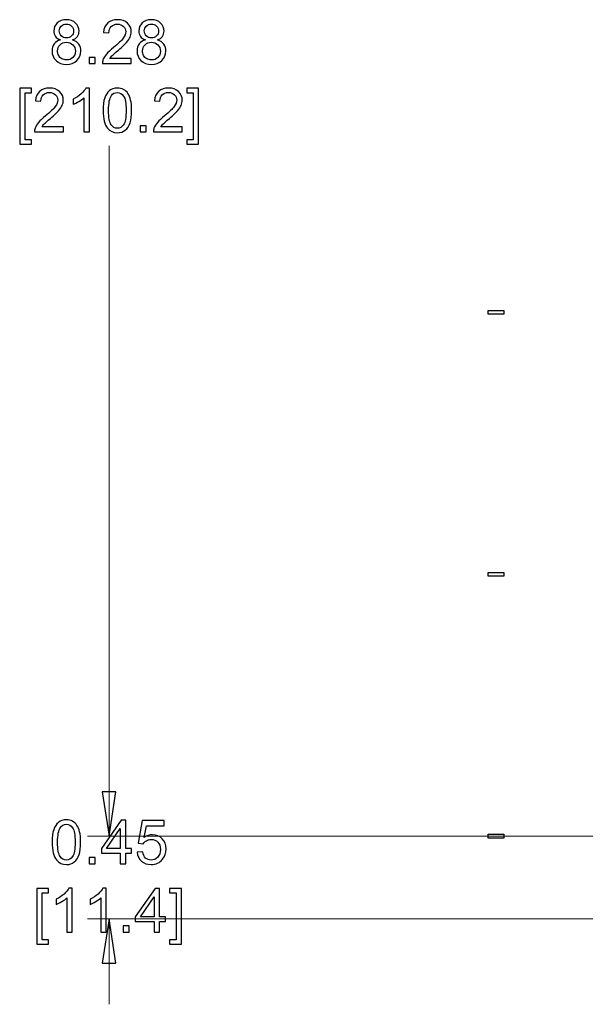
# Model space of a CAD drawing. Units: inches. Extents: x -3.8 to 6.5, y -5.2 to 5.2.
# Drawn here: x -3.8 to -2.8, y 1.3 to 3.1 of the extents above; entities that cross this region are included whole.
import ezdxf

# ---------------------------------------------------------------- set-up
doc = ezdxf.new("R2010")
doc.units = ezdxf.units.IN
doc.header["$MEASUREMENT"] = 0
doc.header["$XCLIPFRAME"] = 0
doc.layers.add('Layer 1', color=7, linetype='Continuous')
picture_1 = doc.add_image_def('image3.jpg', size_in_pixel=(146, 34))
picture_2 = doc.add_image_def('image4.jpg', size_in_pixel=(146, 34))
picture_3 = doc.add_image_def('image5.jpg', size_in_pixel=(146, 34))

msp = doc.modelspace()

# ---------------------------------------------------------------- linework, layer by layer
at = {"layer": 'Layer 1', "color": 250}
for points, knots in [([(-3.7304, 3.0569), (-3.7345, 3.0584), (-3.7375, 3.0605), (-3.7394, 3.0633), (-3.7394, 3.0633), (-3.7414, 3.066), (-3.7423, 3.0693), (-3.7423, 3.0731), (-3.7423, 3.0731), (-3.7423, 3.0789), (-3.7403, 3.0838), (-3.7361, 3.0877), (-3.7361, 3.0877), (-3.7319, 3.0917), (-3.7264, 3.0937), (-3.7195, 3.0937), (-3.7195, 3.0937), (-3.7126, 3.0937), (-3.707, 3.0917), (-3.7027, 3.0876), (-3.7027, 3.0876), (-3.6985, 3.0836), (-3.6964, 3.0786), (-3.6964, 3.0729), (-3.6964, 3.0729), (-3.6964, 3.0692), (-3.6974, 3.066), (-3.6993, 3.0632), (-3.6993, 3.0632), (-3.7013, 3.0605), (-3.7042, 3.0584), (-3.7081, 3.0569), (-3.7081, 3.0569), (-3.7032, 3.0553), (-3.6995, 3.0528), (-3.697, 3.0492), (-3.697, 3.0492), (-3.6944, 3.0457), (-3.6932, 3.0414), (-3.6932, 3.0365), (-3.6932, 3.0365), (-3.6932, 3.0297), (-3.6956, 3.024), (-3.7004, 3.0194), (-3.7004, 3.0194), (-3.7052, 3.0148), (-3.7115, 3.0124), (-3.7194, 3.0124), (-3.7194, 3.0124), (-3.7272, 3.0124), (-3.7335, 3.0148), (-3.7383, 3.0194), (-3.7383, 3.0194), (-3.7432, 3.0241), (-3.7455, 3.0299), (-3.7455, 3.0368), (-3.7455, 3.0368), (-3.7455, 3.042), (-3.7442, 3.0463), (-3.7416, 3.0498), (-3.7416, 3.0498), (-3.739, 3.0533), (-3.7353, 3.0557), (-3.7304, 3.0569)], [0, 0, 0, 0, 0.058824, 0.058824, 0.058824, 0.058824, 0.117647, 0.117647, 0.117647, 0.117647, 0.176471, 0.176471, 0.176471, 0.176471, 0.235294, 0.235294, 0.235294, 0.235294, 0.294118, 0.294118, 0.294118, 0.294118, 0.352941, 0.352941, 0.352941, 0.352941, 0.411765, 0.411765, 0.411765, 0.411765, 0.470588, 0.470588, 0.470588, 0.470588, 0.529412, 0.529412, 0.529412, 0.529412, 0.588235, 0.588235, 0.588235, 0.588235, 0.647059, 0.647059, 0.647059, 0.647059, 0.705882, 0.705882, 0.705882, 0.705882, 0.764706, 0.764706, 0.764706, 0.764706, 0.823529, 0.823529, 0.823529, 0.823529, 0.882353, 0.882353, 0.882353, 0.882353, 1, 1, 1, 1]), ([(-3.7324, 3.0735), (-3.7324, 3.0697), (-3.7312, 3.0666), (-3.7287, 3.0643), (-3.7287, 3.0643), (-3.7263, 3.0619), (-3.7232, 3.0607), (-3.7193, 3.0607), (-3.7193, 3.0607), (-3.7156, 3.0607), (-3.7125, 3.0619), (-3.71, 3.0642), (-3.71, 3.0642), (-3.7077, 3.0666), (-3.7065, 3.0695), (-3.7065, 3.0729), (-3.7065, 3.0729), (-3.7065, 3.0765), (-3.7077, 3.0795), (-3.7102, 3.082), (-3.7102, 3.082), (-3.7127, 3.0844), (-3.7157, 3.0856), (-3.7194, 3.0856), (-3.7194, 3.0856), (-3.7231, 3.0856), (-3.7262, 3.0844), (-3.7287, 3.082), (-3.7287, 3.082), (-3.7311, 3.0797), (-3.7324, 3.0768), (-3.7324, 3.0735)], [0, 0, 0, 0, 0.111111, 0.111111, 0.111111, 0.111111, 0.222222, 0.222222, 0.222222, 0.222222, 0.333333, 0.333333, 0.333333, 0.333333, 0.444444, 0.444444, 0.444444, 0.444444, 0.555556, 0.555556, 0.555556, 0.555556, 0.666667, 0.666667, 0.666667, 0.666667, 0.777778, 0.777778, 0.777778, 0.777778, 1, 1, 1, 1]), ([(-3.6016, 3.0232), (-3.6016, 3.0232), (-3.6016, 3.0138), (-3.6016, 3.0138), (-3.6016, 3.0138), (-3.6016, 3.0138), (-3.6541, 3.0138), (-3.6541, 3.0138), (-3.6541, 3.0138), (-3.6542, 3.0162), (-3.6538, 3.0184), (-3.653, 3.0206), (-3.653, 3.0206), (-3.6516, 3.0242), (-3.6495, 3.0277), (-3.6465, 3.0312), (-3.6465, 3.0312), (-3.6436, 3.0346), (-3.6393, 3.0386), (-3.6338, 3.0432), (-3.6338, 3.0432), (-3.6251, 3.0503), (-3.6193, 3.0559), (-3.6163, 3.0601), (-3.6163, 3.0601), (-3.6132, 3.0642), (-3.6117, 3.0681), (-3.6117, 3.0718), (-3.6117, 3.0718), (-3.6117, 3.0757), (-3.6131, 3.0789), (-3.6159, 3.0816), (-3.6159, 3.0816), (-3.6186, 3.0843), (-3.6222, 3.0856), (-3.6267, 3.0856), (-3.6267, 3.0856), (-3.6314, 3.0856), (-3.6351, 3.0842), (-3.6379, 3.0814), (-3.6379, 3.0814), (-3.6407, 3.0785), (-3.6422, 3.0746), (-3.6422, 3.0696), (-3.6422, 3.0696), (-3.6422, 3.0696), (-3.6523, 3.0706), (-3.6523, 3.0706), (-3.6523, 3.0706), (-3.6516, 3.0781), (-3.649, 3.0838), (-3.6445, 3.0878), (-3.6445, 3.0878), (-3.64, 3.0917), (-3.634, 3.0937), (-3.6265, 3.0937), (-3.6265, 3.0937), (-3.6188, 3.0937), (-3.6128, 3.0916), (-3.6083, 3.0873), (-3.6083, 3.0873), (-3.6039, 3.0831), (-3.6017, 3.0779), (-3.6017, 3.0716), (-3.6017, 3.0716), (-3.6017, 3.0684), (-3.6023, 3.0653), (-3.6036, 3.0622), (-3.6036, 3.0622), (-3.6049, 3.0591), (-3.6071, 3.0559), (-3.6101, 3.0525), (-3.6101, 3.0525), (-3.6131, 3.0491), (-3.6181, 3.0444), (-3.6251, 3.0385), (-3.6251, 3.0385), (-3.631, 3.0335), (-3.6347, 3.0302), (-3.6364, 3.0285), (-3.6364, 3.0285), (-3.6381, 3.0267), (-3.6395, 3.0249), (-3.6406, 3.0232), (-3.6406, 3.0232), (-3.6406, 3.0232), (-3.6016, 3.0232), (-3.6016, 3.0232)], [0, 0, 0, 0, 0.043478, 0.043478, 0.043478, 0.043478, 0.086957, 0.086957, 0.086957, 0.086957, 0.130435, 0.130435, 0.130435, 0.130435, 0.173913, 0.173913, 0.173913, 0.173913, 0.217391, 0.217391, 0.217391, 0.217391, 0.26087, 0.26087, 0.26087, 0.26087, 0.304348, 0.304348, 0.304348, 0.304348, 0.347826, 0.347826, 0.347826, 0.347826, 0.391304, 0.391304, 0.391304, 0.391304, 0.434783, 0.434783, 0.434783, 0.434783, 0.478261, 0.478261, 0.478261, 0.478261, 0.521739, 0.521739, 0.521739, 0.521739, 0.565217, 0.565217, 0.565217, 0.565217, 0.608696, 0.608696, 0.608696, 0.608696, 0.652174, 0.652174, 0.652174, 0.652174, 0.695652, 0.695652, 0.695652, 0.695652, 0.73913, 0.73913, 0.73913, 0.73913, 0.782609, 0.782609, 0.782609, 0.782609, 0.826087, 0.826087, 0.826087, 0.826087, 0.869565, 0.869565, 0.869565, 0.869565, 0.913043, 0.913043, 0.913043, 0.913043, 1, 1, 1, 1]), ([(-3.5761, 3.0569), (-3.5801, 3.0584), (-3.5831, 3.0605), (-3.5851, 3.0633), (-3.5851, 3.0633), (-3.587, 3.066), (-3.588, 3.0693), (-3.588, 3.0731), (-3.588, 3.0731), (-3.588, 3.0789), (-3.5859, 3.0838), (-3.5818, 3.0877), (-3.5818, 3.0877), (-3.5776, 3.0917), (-3.5721, 3.0937), (-3.5652, 3.0937), (-3.5652, 3.0937), (-3.5582, 3.0937), (-3.5527, 3.0917), (-3.5484, 3.0876), (-3.5484, 3.0876), (-3.5442, 3.0836), (-3.5421, 3.0786), (-3.5421, 3.0729), (-3.5421, 3.0729), (-3.5421, 3.0692), (-3.5431, 3.066), (-3.545, 3.0632), (-3.545, 3.0632), (-3.5469, 3.0605), (-3.5499, 3.0584), (-3.5538, 3.0569), (-3.5538, 3.0569), (-3.5489, 3.0553), (-3.5452, 3.0528), (-3.5427, 3.0492), (-3.5427, 3.0492), (-3.5401, 3.0457), (-3.5388, 3.0414), (-3.5388, 3.0365), (-3.5388, 3.0365), (-3.5388, 3.0297), (-3.5412, 3.024), (-3.5461, 3.0194), (-3.5461, 3.0194), (-3.5509, 3.0148), (-3.5572, 3.0124), (-3.565, 3.0124), (-3.565, 3.0124), (-3.5729, 3.0124), (-3.5792, 3.0148), (-3.584, 3.0194), (-3.584, 3.0194), (-3.5888, 3.0241), (-3.5912, 3.0299), (-3.5912, 3.0368), (-3.5912, 3.0368), (-3.5912, 3.042), (-3.5899, 3.0463), (-3.5873, 3.0498), (-3.5873, 3.0498), (-3.5847, 3.0533), (-3.5809, 3.0557), (-3.5761, 3.0569)], [0, 0, 0, 0, 0.058824, 0.058824, 0.058824, 0.058824, 0.117647, 0.117647, 0.117647, 0.117647, 0.176471, 0.176471, 0.176471, 0.176471, 0.235294, 0.235294, 0.235294, 0.235294, 0.294118, 0.294118, 0.294118, 0.294118, 0.352941, 0.352941, 0.352941, 0.352941, 0.411765, 0.411765, 0.411765, 0.411765, 0.470588, 0.470588, 0.470588, 0.470588, 0.529412, 0.529412, 0.529412, 0.529412, 0.588235, 0.588235, 0.588235, 0.588235, 0.647059, 0.647059, 0.647059, 0.647059, 0.705882, 0.705882, 0.705882, 0.705882, 0.764706, 0.764706, 0.764706, 0.764706, 0.823529, 0.823529, 0.823529, 0.823529, 0.882353, 0.882353, 0.882353, 0.882353, 1, 1, 1, 1]), ([(-3.578, 3.0735), (-3.578, 3.0697), (-3.5768, 3.0666), (-3.5744, 3.0643), (-3.5744, 3.0643), (-3.572, 3.0619), (-3.5688, 3.0607), (-3.565, 3.0607), (-3.565, 3.0607), (-3.5612, 3.0607), (-3.5581, 3.0619), (-3.5557, 3.0642), (-3.5557, 3.0642), (-3.5533, 3.0666), (-3.5521, 3.0695), (-3.5521, 3.0729), (-3.5521, 3.0729), (-3.5521, 3.0765), (-3.5534, 3.0795), (-3.5558, 3.082), (-3.5558, 3.082), (-3.5583, 3.0844), (-3.5614, 3.0856), (-3.5651, 3.0856), (-3.5651, 3.0856), (-3.5688, 3.0856), (-3.5719, 3.0844), (-3.5743, 3.082), (-3.5743, 3.082), (-3.5768, 3.0797), (-3.578, 3.0768), (-3.578, 3.0735)], [0, 0, 0, 0, 0.111111, 0.111111, 0.111111, 0.111111, 0.222222, 0.222222, 0.222222, 0.222222, 0.333333, 0.333333, 0.333333, 0.333333, 0.444444, 0.444444, 0.444444, 0.444444, 0.555556, 0.555556, 0.555556, 0.555556, 0.666667, 0.666667, 0.666667, 0.666667, 0.777778, 0.777778, 0.777778, 0.777778, 1, 1, 1, 1]), ([(-3.7355, 3.0368), (-3.7355, 3.034), (-3.7348, 3.0313), (-3.7335, 3.0287), (-3.7335, 3.0287), (-3.7322, 3.026), (-3.7303, 3.024), (-3.7277, 3.0226), (-3.7277, 3.0226), (-3.7251, 3.0212), (-3.7223, 3.0205), (-3.7193, 3.0205), (-3.7193, 3.0205), (-3.7146, 3.0205), (-3.7107, 3.022), (-3.7077, 3.025), (-3.7077, 3.025), (-3.7047, 3.028), (-3.7032, 3.0318), (-3.7032, 3.0364), (-3.7032, 3.0364), (-3.7032, 3.0411), (-3.7047, 3.045), (-3.7078, 3.0481), (-3.7078, 3.0481), (-3.711, 3.0511), (-3.7149, 3.0527), (-3.7196, 3.0527), (-3.7196, 3.0527), (-3.7242, 3.0527), (-3.728, 3.0512), (-3.731, 3.0482), (-3.731, 3.0482), (-3.734, 3.0451), (-3.7355, 3.0413), (-3.7355, 3.0368)], [0, 0, 0, 0, 0.1, 0.1, 0.1, 0.1, 0.2, 0.2, 0.2, 0.2, 0.3, 0.3, 0.3, 0.3, 0.4, 0.4, 0.4, 0.4, 0.5, 0.5, 0.5, 0.5, 0.6, 0.6, 0.6, 0.6, 0.7, 0.7, 0.7, 0.7, 0.8, 0.8, 0.8, 0.8, 1, 1, 1, 1]), ([(-3.5812, 3.0368), (-3.5812, 3.034), (-3.5805, 3.0313), (-3.5792, 3.0287), (-3.5792, 3.0287), (-3.5779, 3.026), (-3.5759, 3.024), (-3.5733, 3.0226), (-3.5733, 3.0226), (-3.5707, 3.0212), (-3.5679, 3.0205), (-3.5649, 3.0205), (-3.5649, 3.0205), (-3.5602, 3.0205), (-3.5564, 3.022), (-3.5534, 3.025), (-3.5534, 3.025), (-3.5503, 3.028), (-3.5488, 3.0318), (-3.5488, 3.0364), (-3.5488, 3.0364), (-3.5488, 3.0411), (-3.5504, 3.045), (-3.5535, 3.0481), (-3.5535, 3.0481), (-3.5566, 3.0511), (-3.5606, 3.0527), (-3.5652, 3.0527), (-3.5652, 3.0527), (-3.5698, 3.0527), (-3.5736, 3.0512), (-3.5766, 3.0482), (-3.5766, 3.0482), (-3.5797, 3.0451), (-3.5812, 3.0413), (-3.5812, 3.0368)], [0, 0, 0, 0, 0.1, 0.1, 0.1, 0.1, 0.2, 0.2, 0.2, 0.2, 0.3, 0.3, 0.3, 0.3, 0.4, 0.4, 0.4, 0.4, 0.5, 0.5, 0.5, 0.5, 0.6, 0.6, 0.6, 0.6, 0.7, 0.7, 0.7, 0.7, 0.8, 0.8, 0.8, 0.8, 1, 1, 1, 1]), ([(-3.6782, 3.0138), (-3.6782, 3.0138), (-3.6782, 3.0249), (-3.6782, 3.0249), (-3.6782, 3.0249), (-3.6782, 3.0249), (-3.6671, 3.0249), (-3.6671, 3.0249), (-3.6671, 3.0249), (-3.6671, 3.0249), (-3.6671, 3.0138), (-3.6671, 3.0138), (-3.6671, 3.0138), (-3.6671, 3.0138), (-3.6782, 3.0138), (-3.6782, 3.0138)], [0, 0, 0, 0, 0.2, 0.2, 0.2, 0.2, 0.4, 0.4, 0.4, 0.4, 0.6, 0.6, 0.6, 0.6, 1, 1, 1, 1]), ([(-3.8043, 2.8675), (-3.8043, 2.8675), (-3.8043, 2.9691), (-3.8043, 2.9691), (-3.8043, 2.9691), (-3.8043, 2.9691), (-3.7827, 2.9691), (-3.7827, 2.9691), (-3.7827, 2.9691), (-3.7827, 2.9691), (-3.7827, 2.961), (-3.7827, 2.961), (-3.7827, 2.961), (-3.7827, 2.961), (-3.7945, 2.961), (-3.7945, 2.961), (-3.7945, 2.961), (-3.7945, 2.961), (-3.7945, 2.8756), (-3.7945, 2.8756), (-3.7945, 2.8756), (-3.7945, 2.8756), (-3.7827, 2.8756), (-3.7827, 2.8756), (-3.7827, 2.8756), (-3.7827, 2.8756), (-3.7827, 2.8675), (-3.7827, 2.8675), (-3.7827, 2.8675), (-3.7827, 2.8675), (-3.8043, 2.8675), (-3.8043, 2.8675)], [0, 0, 0, 0, 0.111111, 0.111111, 0.111111, 0.111111, 0.222222, 0.222222, 0.222222, 0.222222, 0.333333, 0.333333, 0.333333, 0.333333, 0.444444, 0.444444, 0.444444, 0.444444, 0.555556, 0.555556, 0.555556, 0.555556, 0.666667, 0.666667, 0.666667, 0.666667, 0.777778, 0.777778, 0.777778, 0.777778, 1, 1, 1, 1]), ([(-3.725, 2.899), (-3.725, 2.899), (-3.725, 2.8896), (-3.725, 2.8896), (-3.725, 2.8896), (-3.725, 2.8896), (-3.7776, 2.8896), (-3.7776, 2.8896), (-3.7776, 2.8896), (-3.7777, 2.8919), (-3.7773, 2.8942), (-3.7764, 2.8963), (-3.7764, 2.8963), (-3.7751, 2.8999), (-3.7729, 2.9035), (-3.77, 2.907), (-3.77, 2.907), (-3.7671, 2.9104), (-3.7628, 2.9144), (-3.7572, 2.919), (-3.7572, 2.919), (-3.7486, 2.9261), (-3.7428, 2.9317), (-3.7397, 2.9358), (-3.7397, 2.9358), (-3.7367, 2.94), (-3.7352, 2.9439), (-3.7352, 2.9476), (-3.7352, 2.9476), (-3.7352, 2.9514), (-3.7366, 2.9547), (-3.7393, 2.9574), (-3.7393, 2.9574), (-3.7421, 2.96), (-3.7457, 2.9614), (-3.7502, 2.9614), (-3.7502, 2.9614), (-3.7548, 2.9614), (-3.7586, 2.9599), (-3.7614, 2.9571), (-3.7614, 2.9571), (-3.7642, 2.9543), (-3.7657, 2.9504), (-3.7657, 2.9454), (-3.7657, 2.9454), (-3.7657, 2.9454), (-3.7757, 2.9464), (-3.7757, 2.9464), (-3.7757, 2.9464), (-3.775, 2.9539), (-3.7725, 2.9596), (-3.768, 2.9636), (-3.768, 2.9636), (-3.7635, 2.9675), (-3.7575, 2.9694), (-3.7499, 2.9694), (-3.7499, 2.9694), (-3.7423, 2.9694), (-3.7362, 2.9673), (-3.7318, 2.9631), (-3.7318, 2.9631), (-3.7274, 2.9589), (-3.7251, 2.9536), (-3.7251, 2.9474), (-3.7251, 2.9474), (-3.7251, 2.9442), (-3.7258, 2.941), (-3.7271, 2.938), (-3.7271, 2.938), (-3.7284, 2.9349), (-3.7306, 2.9317), (-3.7336, 2.9283), (-3.7336, 2.9283), (-3.7366, 2.9249), (-3.7416, 2.9202), (-3.7486, 2.9143), (-3.7486, 2.9143), (-3.7545, 2.9093), (-3.7582, 2.906), (-3.7599, 2.9043), (-3.7599, 2.9043), (-3.7615, 2.9025), (-3.7629, 2.9007), (-3.764, 2.899), (-3.764, 2.899), (-3.764, 2.899), (-3.725, 2.899), (-3.725, 2.899)], [0, 0, 0, 0, 0.043478, 0.043478, 0.043478, 0.043478, 0.086957, 0.086957, 0.086957, 0.086957, 0.130435, 0.130435, 0.130435, 0.130435, 0.173913, 0.173913, 0.173913, 0.173913, 0.217391, 0.217391, 0.217391, 0.217391, 0.26087, 0.26087, 0.26087, 0.26087, 0.304348, 0.304348, 0.304348, 0.304348, 0.347826, 0.347826, 0.347826, 0.347826, 0.391304, 0.391304, 0.391304, 0.391304, 0.434783, 0.434783, 0.434783, 0.434783, 0.478261, 0.478261, 0.478261, 0.478261, 0.521739, 0.521739, 0.521739, 0.521739, 0.565217, 0.565217, 0.565217, 0.565217, 0.608696, 0.608696, 0.608696, 0.608696, 0.652174, 0.652174, 0.652174, 0.652174, 0.695652, 0.695652, 0.695652, 0.695652, 0.73913, 0.73913, 0.73913, 0.73913, 0.782609, 0.782609, 0.782609, 0.782609, 0.826087, 0.826087, 0.826087, 0.826087, 0.869565, 0.869565, 0.869565, 0.869565, 0.913043, 0.913043, 0.913043, 0.913043, 1, 1, 1, 1]), ([(-3.6778, 2.8896), (-3.6778, 2.8896), (-3.6876, 2.8896), (-3.6876, 2.8896), (-3.6876, 2.8896), (-3.6876, 2.8896), (-3.6876, 2.9518), (-3.6876, 2.9518), (-3.6876, 2.9518), (-3.6899, 2.9496), (-3.693, 2.9473), (-3.6968, 2.9451), (-3.6968, 2.9451), (-3.7006, 2.9428), (-3.704, 2.9411), (-3.7071, 2.94), (-3.7071, 2.94), (-3.7071, 2.94), (-3.7071, 2.9495), (-3.7071, 2.9495), (-3.7071, 2.9495), (-3.7017, 2.952), (-3.6969, 2.9551), (-3.6928, 2.9588), (-3.6928, 2.9588), (-3.6887, 2.9625), (-3.6858, 2.966), (-3.6841, 2.9694), (-3.6841, 2.9694), (-3.6841, 2.9694), (-3.6778, 2.9694), (-3.6778, 2.9694), (-3.6778, 2.9694), (-3.6778, 2.9694), (-3.6778, 2.8896), (-3.6778, 2.8896)], [0, 0, 0, 0, 0.1, 0.1, 0.1, 0.1, 0.2, 0.2, 0.2, 0.2, 0.3, 0.3, 0.3, 0.3, 0.4, 0.4, 0.4, 0.4, 0.5, 0.5, 0.5, 0.5, 0.6, 0.6, 0.6, 0.6, 0.7, 0.7, 0.7, 0.7, 0.8, 0.8, 0.8, 0.8, 1, 1, 1, 1]), ([(-3.6528, 2.9288), (-3.6528, 2.9382), (-3.6519, 2.9458), (-3.6499, 2.9515), (-3.6499, 2.9515), (-3.648, 2.9572), (-3.6451, 2.9617), (-3.6413, 2.9648), (-3.6413, 2.9648), (-3.6375, 2.9679), (-3.6327, 2.9694), (-3.6269, 2.9694), (-3.6269, 2.9694), (-3.6227, 2.9694), (-3.6189, 2.9686), (-3.6157, 2.9669), (-3.6157, 2.9669), (-3.6125, 2.9651), (-3.6098, 2.9627), (-3.6077, 2.9594), (-3.6077, 2.9594), (-3.6056, 2.9562), (-3.604, 2.9523), (-3.6028, 2.9476), (-3.6028, 2.9476), (-3.6016, 2.943), (-3.601, 2.9367), (-3.601, 2.9288), (-3.601, 2.9288), (-3.601, 2.9195), (-3.602, 2.9119), (-3.6039, 2.9062), (-3.6039, 2.9062), (-3.6058, 2.9005), (-3.6087, 2.896), (-3.6125, 2.8929), (-3.6125, 2.8929), (-3.6163, 2.8898), (-3.6211, 2.8882), (-3.6269, 2.8882), (-3.6269, 2.8882), (-3.6346, 2.8882), (-3.6406, 2.891), (-3.645, 2.8965), (-3.645, 2.8965), (-3.6502, 2.9031), (-3.6528, 2.9139), (-3.6528, 2.9288)], [0, 0, 0, 0, 0.076923, 0.076923, 0.076923, 0.076923, 0.153846, 0.153846, 0.153846, 0.153846, 0.230769, 0.230769, 0.230769, 0.230769, 0.307692, 0.307692, 0.307692, 0.307692, 0.384615, 0.384615, 0.384615, 0.384615, 0.461538, 0.461538, 0.461538, 0.461538, 0.538462, 0.538462, 0.538462, 0.538462, 0.615385, 0.615385, 0.615385, 0.615385, 0.692308, 0.692308, 0.692308, 0.692308, 0.769231, 0.769231, 0.769231, 0.769231, 0.846154, 0.846154, 0.846154, 0.846154, 1, 1, 1, 1]), ([(-3.6428, 2.9288), (-3.6428, 2.9157), (-3.6413, 2.9071), (-3.6382, 2.9027), (-3.6382, 2.9027), (-3.6352, 2.8984), (-3.6314, 2.8963), (-3.6269, 2.8963), (-3.6269, 2.8963), (-3.6224, 2.8963), (-3.6187, 2.8984), (-3.6156, 2.9028), (-3.6156, 2.9028), (-3.6126, 2.9071), (-3.611, 2.9158), (-3.611, 2.9288), (-3.611, 2.9288), (-3.611, 2.9419), (-3.6126, 2.9506), (-3.6156, 2.9549), (-3.6156, 2.9549), (-3.6187, 2.9592), (-3.6225, 2.9614), (-3.627, 2.9614), (-3.627, 2.9614), (-3.6315, 2.9614), (-3.6351, 2.9595), (-3.6378, 2.9557), (-3.6378, 2.9557), (-3.6411, 2.9508), (-3.6428, 2.9419), (-3.6428, 2.9288)], [0, 0, 0, 0, 0.111111, 0.111111, 0.111111, 0.111111, 0.222222, 0.222222, 0.222222, 0.222222, 0.333333, 0.333333, 0.333333, 0.333333, 0.444444, 0.444444, 0.444444, 0.444444, 0.555556, 0.555556, 0.555556, 0.555556, 0.666667, 0.666667, 0.666667, 0.666667, 0.777778, 0.777778, 0.777778, 0.777778, 1, 1, 1, 1]), ([(-3.509, 2.899), (-3.509, 2.899), (-3.509, 2.8896), (-3.509, 2.8896), (-3.509, 2.8896), (-3.509, 2.8896), (-3.5615, 2.8896), (-3.5615, 2.8896), (-3.5615, 2.8896), (-3.5616, 2.8919), (-3.5612, 2.8942), (-3.5604, 2.8963), (-3.5604, 2.8963), (-3.559, 2.8999), (-3.5569, 2.9035), (-3.5539, 2.907), (-3.5539, 2.907), (-3.551, 2.9104), (-3.5467, 2.9144), (-3.5412, 2.919), (-3.5412, 2.919), (-3.5325, 2.9261), (-3.5267, 2.9317), (-3.5237, 2.9358), (-3.5237, 2.9358), (-3.5206, 2.94), (-3.5191, 2.9439), (-3.5191, 2.9476), (-3.5191, 2.9476), (-3.5191, 2.9514), (-3.5205, 2.9547), (-3.5232, 2.9574), (-3.5232, 2.9574), (-3.526, 2.96), (-3.5296, 2.9614), (-3.5341, 2.9614), (-3.5341, 2.9614), (-3.5388, 2.9614), (-3.5425, 2.9599), (-3.5453, 2.9571), (-3.5453, 2.9571), (-3.5481, 2.9543), (-3.5496, 2.9504), (-3.5496, 2.9454), (-3.5496, 2.9454), (-3.5496, 2.9454), (-3.5597, 2.9464), (-3.5597, 2.9464), (-3.5597, 2.9464), (-3.559, 2.9539), (-3.5564, 2.9596), (-3.5519, 2.9636), (-3.5519, 2.9636), (-3.5474, 2.9675), (-3.5414, 2.9694), (-3.5339, 2.9694), (-3.5339, 2.9694), (-3.5262, 2.9694), (-3.5202, 2.9673), (-3.5157, 2.9631), (-3.5157, 2.9631), (-3.5113, 2.9589), (-3.5091, 2.9536), (-3.5091, 2.9474), (-3.5091, 2.9474), (-3.5091, 2.9442), (-3.5097, 2.941), (-3.511, 2.938), (-3.511, 2.938), (-3.5123, 2.9349), (-3.5145, 2.9317), (-3.5175, 2.9283), (-3.5175, 2.9283), (-3.5205, 2.9249), (-3.5255, 2.9202), (-3.5325, 2.9143), (-3.5325, 2.9143), (-3.5384, 2.9093), (-3.5421, 2.906), (-3.5438, 2.9043), (-3.5438, 2.9043), (-3.5455, 2.9025), (-3.5469, 2.9007), (-3.548, 2.899), (-3.548, 2.899), (-3.548, 2.899), (-3.509, 2.899), (-3.509, 2.899)], [0, 0, 0, 0, 0.043478, 0.043478, 0.043478, 0.043478, 0.086957, 0.086957, 0.086957, 0.086957, 0.130435, 0.130435, 0.130435, 0.130435, 0.173913, 0.173913, 0.173913, 0.173913, 0.217391, 0.217391, 0.217391, 0.217391, 0.26087, 0.26087, 0.26087, 0.26087, 0.304348, 0.304348, 0.304348, 0.304348, 0.347826, 0.347826, 0.347826, 0.347826, 0.391304, 0.391304, 0.391304, 0.391304, 0.434783, 0.434783, 0.434783, 0.434783, 0.478261, 0.478261, 0.478261, 0.478261, 0.521739, 0.521739, 0.521739, 0.521739, 0.565217, 0.565217, 0.565217, 0.565217, 0.608696, 0.608696, 0.608696, 0.608696, 0.652174, 0.652174, 0.652174, 0.652174, 0.695652, 0.695652, 0.695652, 0.695652, 0.73913, 0.73913, 0.73913, 0.73913, 0.782609, 0.782609, 0.782609, 0.782609, 0.826087, 0.826087, 0.826087, 0.826087, 0.869565, 0.869565, 0.869565, 0.869565, 0.913043, 0.913043, 0.913043, 0.913043, 1, 1, 1, 1]), ([(-3.4795, 2.8675), (-3.4795, 2.8675), (-3.501, 2.8675), (-3.501, 2.8675), (-3.501, 2.8675), (-3.501, 2.8675), (-3.501, 2.8756), (-3.501, 2.8756), (-3.501, 2.8756), (-3.501, 2.8756), (-3.4892, 2.8756), (-3.4892, 2.8756), (-3.4892, 2.8756), (-3.4892, 2.8756), (-3.4892, 2.961), (-3.4892, 2.961), (-3.4892, 2.961), (-3.4892, 2.961), (-3.501, 2.961), (-3.501, 2.961), (-3.501, 2.961), (-3.501, 2.961), (-3.501, 2.9691), (-3.501, 2.9691), (-3.501, 2.9691), (-3.501, 2.9691), (-3.4795, 2.9691), (-3.4795, 2.9691), (-3.4795, 2.9691), (-3.4795, 2.9691), (-3.4795, 2.8675), (-3.4795, 2.8675)], [0, 0, 0, 0, 0.111111, 0.111111, 0.111111, 0.111111, 0.222222, 0.222222, 0.222222, 0.222222, 0.333333, 0.333333, 0.333333, 0.333333, 0.444444, 0.444444, 0.444444, 0.444444, 0.555556, 0.555556, 0.555556, 0.555556, 0.666667, 0.666667, 0.666667, 0.666667, 0.777778, 0.777778, 0.777778, 0.777778, 1, 1, 1, 1]), ([(-3.5856, 2.8896), (-3.5856, 2.8896), (-3.5856, 2.9007), (-3.5856, 2.9007), (-3.5856, 2.9007), (-3.5856, 2.9007), (-3.5745, 2.9007), (-3.5745, 2.9007), (-3.5745, 2.9007), (-3.5745, 2.9007), (-3.5745, 2.8896), (-3.5745, 2.8896), (-3.5745, 2.8896), (-3.5745, 2.8896), (-3.5856, 2.8896), (-3.5856, 2.8896)], [0, 0, 0, 0, 0.2, 0.2, 0.2, 0.2, 0.4, 0.4, 0.4, 0.4, 0.6, 0.6, 0.6, 0.6, 1, 1, 1, 1]), ([(-3.642, 1.6098), (-3.642, 1.6098), (-3.6545, 1.6907), (-3.6545, 1.6907), (-3.6545, 1.6907), (-3.6545, 1.6907), (-3.6296, 1.6907), (-3.6296, 1.6907), (-3.6296, 1.6907), (-3.6296, 1.6907), (-3.642, 1.6098), (-3.642, 1.6098)], [0, 0, 0, 0, 0.25, 0.25, 0.25, 0.25, 0.5, 0.5, 0.5, 0.5, 1, 1, 1, 1]), ([(-3.642, 1.6098), (-3.642, 1.6098), (-3.6545, 1.6907), (-3.6545, 1.6907), (-3.6545, 1.6907), (-3.6545, 1.6907), (-3.6296, 1.6907), (-3.6296, 1.6907), (-3.6296, 1.6907), (-3.6296, 1.6907), (-3.642, 1.6098), (-3.642, 1.6098)], [0, 0, 0, 0, 0.25, 0.25, 0.25, 0.25, 0.5, 0.5, 0.5, 0.5, 1, 1, 1, 1]), ([(-3.7454, 1.5989), (-3.7454, 1.6083), (-3.7445, 1.6159), (-3.7425, 1.6216), (-3.7425, 1.6216), (-3.7406, 1.6273), (-3.7377, 1.6318), (-3.7339, 1.6349), (-3.7339, 1.6349), (-3.7301, 1.638), (-3.7253, 1.6396), (-3.7195, 1.6396), (-3.7195, 1.6396), (-3.7153, 1.6396), (-3.7115, 1.6387), (-3.7083, 1.637), (-3.7083, 1.637), (-3.7051, 1.6352), (-3.7024, 1.6328), (-3.7003, 1.6295), (-3.7003, 1.6295), (-3.6982, 1.6263), (-3.6966, 1.6224), (-3.6954, 1.6177), (-3.6954, 1.6177), (-3.6942, 1.6131), (-3.6936, 1.6068), (-3.6936, 1.5989), (-3.6936, 1.5989), (-3.6936, 1.5896), (-3.6946, 1.582), (-3.6965, 1.5763), (-3.6965, 1.5763), (-3.6984, 1.5706), (-3.7013, 1.5661), (-3.7051, 1.563), (-3.7051, 1.563), (-3.7089, 1.5599), (-3.7137, 1.5583), (-3.7195, 1.5583), (-3.7195, 1.5583), (-3.7272, 1.5583), (-3.7332, 1.5611), (-3.7376, 1.5666), (-3.7376, 1.5666), (-3.7428, 1.5732), (-3.7454, 1.584), (-3.7454, 1.5989)], [0, 0, 0, 0, 0.076923, 0.076923, 0.076923, 0.076923, 0.153846, 0.153846, 0.153846, 0.153846, 0.230769, 0.230769, 0.230769, 0.230769, 0.307692, 0.307692, 0.307692, 0.307692, 0.384615, 0.384615, 0.384615, 0.384615, 0.461538, 0.461538, 0.461538, 0.461538, 0.538462, 0.538462, 0.538462, 0.538462, 0.615385, 0.615385, 0.615385, 0.615385, 0.692308, 0.692308, 0.692308, 0.692308, 0.769231, 0.769231, 0.769231, 0.769231, 0.846154, 0.846154, 0.846154, 0.846154, 1, 1, 1, 1]), ([(-3.7354, 1.5989), (-3.7354, 1.5859), (-3.7339, 1.5772), (-3.7308, 1.5729), (-3.7308, 1.5729), (-3.7278, 1.5685), (-3.724, 1.5664), (-3.7195, 1.5664), (-3.7195, 1.5664), (-3.715, 1.5664), (-3.7113, 1.5685), (-3.7082, 1.5729), (-3.7082, 1.5729), (-3.7052, 1.5772), (-3.7036, 1.5859), (-3.7036, 1.5989), (-3.7036, 1.5989), (-3.7036, 1.612), (-3.7052, 1.6207), (-3.7082, 1.625), (-3.7082, 1.625), (-3.7113, 1.6293), (-3.7151, 1.6315), (-3.7196, 1.6315), (-3.7196, 1.6315), (-3.7241, 1.6315), (-3.7277, 1.6296), (-3.7304, 1.6258), (-3.7304, 1.6258), (-3.7337, 1.6209), (-3.7354, 1.612), (-3.7354, 1.5989)], [0, 0, 0, 0, 0.111111, 0.111111, 0.111111, 0.111111, 0.222222, 0.222222, 0.222222, 0.222222, 0.333333, 0.333333, 0.333333, 0.333333, 0.444444, 0.444444, 0.444444, 0.444444, 0.555556, 0.555556, 0.555556, 0.555556, 0.666667, 0.666667, 0.666667, 0.666667, 0.777778, 0.777778, 0.777778, 0.777778, 1, 1, 1, 1]), ([(-3.6216, 1.5597), (-3.6216, 1.5597), (-3.6216, 1.5787), (-3.6216, 1.5787), (-3.6216, 1.5787), (-3.6216, 1.5787), (-3.656, 1.5787), (-3.656, 1.5787), (-3.656, 1.5787), (-3.656, 1.5787), (-3.656, 1.5877), (-3.656, 1.5877), (-3.656, 1.5877), (-3.656, 1.5877), (-3.6198, 1.6392), (-3.6198, 1.6392), (-3.6198, 1.6392), (-3.6198, 1.6392), (-3.6118, 1.6392), (-3.6118, 1.6392), (-3.6118, 1.6392), (-3.6118, 1.6392), (-3.6118, 1.5877), (-3.6118, 1.5877), (-3.6118, 1.5877), (-3.6118, 1.5877), (-3.6011, 1.5877), (-3.6011, 1.5877), (-3.6011, 1.5877), (-3.6011, 1.5877), (-3.6011, 1.5787), (-3.6011, 1.5787), (-3.6011, 1.5787), (-3.6011, 1.5787), (-3.6118, 1.5787), (-3.6118, 1.5787), (-3.6118, 1.5787), (-3.6118, 1.5787), (-3.6118, 1.5597), (-3.6118, 1.5597), (-3.6118, 1.5597), (-3.6118, 1.5597), (-3.6216, 1.5597), (-3.6216, 1.5597)], [0, 0, 0, 0, 0.083333, 0.083333, 0.083333, 0.083333, 0.166667, 0.166667, 0.166667, 0.166667, 0.25, 0.25, 0.25, 0.25, 0.333333, 0.333333, 0.333333, 0.333333, 0.416667, 0.416667, 0.416667, 0.416667, 0.5, 0.5, 0.5, 0.5, 0.583333, 0.583333, 0.583333, 0.583333, 0.666667, 0.666667, 0.666667, 0.666667, 0.75, 0.75, 0.75, 0.75, 0.833333, 0.833333, 0.833333, 0.833333, 1, 1, 1, 1]), ([(-3.5911, 1.5805), (-3.5911, 1.5805), (-3.5809, 1.5814), (-3.5809, 1.5814), (-3.5809, 1.5814), (-3.5801, 1.5764), (-3.5783, 1.5726), (-3.5756, 1.5701), (-3.5756, 1.5701), (-3.5728, 1.5676), (-3.5695, 1.5664), (-3.5656, 1.5664), (-3.5656, 1.5664), (-3.5609, 1.5664), (-3.5569, 1.5681), (-3.5536, 1.5717), (-3.5536, 1.5717), (-3.5504, 1.5752), (-3.5488, 1.5799), (-3.5488, 1.5858), (-3.5488, 1.5858), (-3.5488, 1.5914), (-3.5503, 1.5957), (-3.5534, 1.599), (-3.5534, 1.599), (-3.5566, 1.6022), (-3.5607, 1.6038), (-3.5657, 1.6038), (-3.5657, 1.6038), (-3.5689, 1.6038), (-3.5717, 1.6031), (-3.5742, 1.6016), (-3.5742, 1.6016), (-3.5768, 1.6002), (-3.5787, 1.5984), (-3.5802, 1.5961), (-3.5802, 1.5961), (-3.5802, 1.5961), (-3.5894, 1.5973), (-3.5894, 1.5973), (-3.5894, 1.5973), (-3.5894, 1.5973), (-3.5817, 1.6381), (-3.5817, 1.6381), (-3.5817, 1.6381), (-3.5817, 1.6381), (-3.5421, 1.6381), (-3.5421, 1.6381), (-3.5421, 1.6381), (-3.5421, 1.6381), (-3.5421, 1.6288), (-3.5421, 1.6288), (-3.5421, 1.6288), (-3.5421, 1.6288), (-3.5739, 1.6288), (-3.5739, 1.6288), (-3.5739, 1.6288), (-3.5739, 1.6288), (-3.5781, 1.6074), (-3.5781, 1.6074), (-3.5781, 1.6074), (-3.5734, 1.6107), (-3.5684, 1.6124), (-3.5631, 1.6124), (-3.5631, 1.6124), (-3.5562, 1.6124), (-3.5503, 1.61), (-3.5455, 1.6052), (-3.5455, 1.6052), (-3.5408, 1.6004), (-3.5384, 1.5942), (-3.5384, 1.5866), (-3.5384, 1.5866), (-3.5384, 1.5794), (-3.5405, 1.5732), (-3.5447, 1.568), (-3.5447, 1.568), (-3.5498, 1.5615), (-3.5568, 1.5583), (-3.5656, 1.5583), (-3.5656, 1.5583), (-3.5728, 1.5583), (-3.5787, 1.5603), (-3.5833, 1.5644), (-3.5833, 1.5644), (-3.5878, 1.5685), (-3.5905, 1.5738), (-3.5911, 1.5805)], [0, 0, 0, 0, 0.043478, 0.043478, 0.043478, 0.043478, 0.086957, 0.086957, 0.086957, 0.086957, 0.130435, 0.130435, 0.130435, 0.130435, 0.173913, 0.173913, 0.173913, 0.173913, 0.217391, 0.217391, 0.217391, 0.217391, 0.26087, 0.26087, 0.26087, 0.26087, 0.304348, 0.304348, 0.304348, 0.304348, 0.347826, 0.347826, 0.347826, 0.347826, 0.391304, 0.391304, 0.391304, 0.391304, 0.434783, 0.434783, 0.434783, 0.434783, 0.478261, 0.478261, 0.478261, 0.478261, 0.521739, 0.521739, 0.521739, 0.521739, 0.565217, 0.565217, 0.565217, 0.565217, 0.608696, 0.608696, 0.608696, 0.608696, 0.652174, 0.652174, 0.652174, 0.652174, 0.695652, 0.695652, 0.695652, 0.695652, 0.73913, 0.73913, 0.73913, 0.73913, 0.782609, 0.782609, 0.782609, 0.782609, 0.826087, 0.826087, 0.826087, 0.826087, 0.869565, 0.869565, 0.869565, 0.869565, 0.913043, 0.913043, 0.913043, 0.913043, 1, 1, 1, 1]), ([(-3.6216, 1.5877), (-3.6216, 1.5877), (-3.6216, 1.6235), (-3.6216, 1.6235), (-3.6216, 1.6235), (-3.6216, 1.6235), (-3.6464, 1.5877), (-3.6464, 1.5877), (-3.6464, 1.5877), (-3.6464, 1.5877), (-3.6216, 1.5877), (-3.6216, 1.5877)], [0, 0, 0, 0, 0.25, 0.25, 0.25, 0.25, 0.5, 0.5, 0.5, 0.5, 1, 1, 1, 1]), ([(-3.6782, 1.5597), (-3.6782, 1.5597), (-3.6782, 1.5708), (-3.6782, 1.5708), (-3.6782, 1.5708), (-3.6782, 1.5708), (-3.6671, 1.5708), (-3.6671, 1.5708), (-3.6671, 1.5708), (-3.6671, 1.5708), (-3.6671, 1.5597), (-3.6671, 1.5597), (-3.6671, 1.5597), (-3.6671, 1.5597), (-3.6782, 1.5597), (-3.6782, 1.5597)], [0, 0, 0, 0, 0.2, 0.2, 0.2, 0.2, 0.4, 0.4, 0.4, 0.4, 0.6, 0.6, 0.6, 0.6, 1, 1, 1, 1]), ([(-3.7734, 1.4134), (-3.7734, 1.4134), (-3.7734, 1.515), (-3.7734, 1.515), (-3.7734, 1.515), (-3.7734, 1.515), (-3.7519, 1.515), (-3.7519, 1.515), (-3.7519, 1.515), (-3.7519, 1.515), (-3.7519, 1.5069), (-3.7519, 1.5069), (-3.7519, 1.5069), (-3.7519, 1.5069), (-3.7636, 1.5069), (-3.7636, 1.5069), (-3.7636, 1.5069), (-3.7636, 1.5069), (-3.7636, 1.4215), (-3.7636, 1.4215), (-3.7636, 1.4215), (-3.7636, 1.4215), (-3.7519, 1.4215), (-3.7519, 1.4215), (-3.7519, 1.4215), (-3.7519, 1.4215), (-3.7519, 1.4134), (-3.7519, 1.4134), (-3.7519, 1.4134), (-3.7519, 1.4134), (-3.7734, 1.4134), (-3.7734, 1.4134)], [0, 0, 0, 0, 0.111111, 0.111111, 0.111111, 0.111111, 0.222222, 0.222222, 0.222222, 0.222222, 0.333333, 0.333333, 0.333333, 0.333333, 0.444444, 0.444444, 0.444444, 0.444444, 0.555556, 0.555556, 0.555556, 0.555556, 0.666667, 0.666667, 0.666667, 0.666667, 0.777778, 0.777778, 0.777778, 0.777778, 1, 1, 1, 1]), ([(-3.7087, 1.4355), (-3.7087, 1.4355), (-3.7185, 1.4355), (-3.7185, 1.4355), (-3.7185, 1.4355), (-3.7185, 1.4355), (-3.7185, 1.4977), (-3.7185, 1.4977), (-3.7185, 1.4977), (-3.7209, 1.4955), (-3.7239, 1.4932), (-3.7277, 1.491), (-3.7277, 1.491), (-3.7315, 1.4887), (-3.7349, 1.487), (-3.738, 1.4859), (-3.738, 1.4859), (-3.738, 1.4859), (-3.738, 1.4954), (-3.738, 1.4954), (-3.738, 1.4954), (-3.7326, 1.4979), (-3.7278, 1.501), (-3.7237, 1.5047), (-3.7237, 1.5047), (-3.7196, 1.5083), (-3.7167, 1.5119), (-3.715, 1.5153), (-3.715, 1.5153), (-3.715, 1.5153), (-3.7087, 1.5153), (-3.7087, 1.5153), (-3.7087, 1.5153), (-3.7087, 1.5153), (-3.7087, 1.4355), (-3.7087, 1.4355)], [0, 0, 0, 0, 0.1, 0.1, 0.1, 0.1, 0.2, 0.2, 0.2, 0.2, 0.3, 0.3, 0.3, 0.3, 0.4, 0.4, 0.4, 0.4, 0.5, 0.5, 0.5, 0.5, 0.6, 0.6, 0.6, 0.6, 0.7, 0.7, 0.7, 0.7, 0.8, 0.8, 0.8, 0.8, 1, 1, 1, 1]), ([(-3.6471, 1.4355), (-3.6471, 1.4355), (-3.6568, 1.4355), (-3.6568, 1.4355), (-3.6568, 1.4355), (-3.6568, 1.4355), (-3.6568, 1.4977), (-3.6568, 1.4977), (-3.6568, 1.4977), (-3.6592, 1.4955), (-3.6622, 1.4932), (-3.666, 1.491), (-3.666, 1.491), (-3.6698, 1.4887), (-3.6732, 1.487), (-3.6763, 1.4859), (-3.6763, 1.4859), (-3.6763, 1.4859), (-3.6763, 1.4954), (-3.6763, 1.4954), (-3.6763, 1.4954), (-3.6709, 1.4979), (-3.6661, 1.501), (-3.662, 1.5047), (-3.662, 1.5047), (-3.6579, 1.5083), (-3.655, 1.5119), (-3.6533, 1.5153), (-3.6533, 1.5153), (-3.6533, 1.5153), (-3.6471, 1.5153), (-3.6471, 1.5153), (-3.6471, 1.5153), (-3.6471, 1.5153), (-3.6471, 1.4355), (-3.6471, 1.4355)], [0, 0, 0, 0, 0.1, 0.1, 0.1, 0.1, 0.2, 0.2, 0.2, 0.2, 0.3, 0.3, 0.3, 0.3, 0.4, 0.4, 0.4, 0.4, 0.5, 0.5, 0.5, 0.5, 0.6, 0.6, 0.6, 0.6, 0.7, 0.7, 0.7, 0.7, 0.8, 0.8, 0.8, 0.8, 1, 1, 1, 1]), ([(-3.56, 1.4355), (-3.56, 1.4355), (-3.56, 1.4545), (-3.56, 1.4545), (-3.56, 1.4545), (-3.56, 1.4545), (-3.5944, 1.4545), (-3.5944, 1.4545), (-3.5944, 1.4545), (-3.5944, 1.4545), (-3.5944, 1.4635), (-3.5944, 1.4635), (-3.5944, 1.4635), (-3.5944, 1.4635), (-3.5582, 1.515), (-3.5582, 1.515), (-3.5582, 1.515), (-3.5582, 1.515), (-3.5503, 1.515), (-3.5503, 1.515), (-3.5503, 1.515), (-3.5503, 1.515), (-3.5503, 1.4635), (-3.5503, 1.4635), (-3.5503, 1.4635), (-3.5503, 1.4635), (-3.5395, 1.4635), (-3.5395, 1.4635), (-3.5395, 1.4635), (-3.5395, 1.4635), (-3.5395, 1.4545), (-3.5395, 1.4545), (-3.5395, 1.4545), (-3.5395, 1.4545), (-3.5503, 1.4545), (-3.5503, 1.4545), (-3.5503, 1.4545), (-3.5503, 1.4545), (-3.5503, 1.4355), (-3.5503, 1.4355), (-3.5503, 1.4355), (-3.5503, 1.4355), (-3.56, 1.4355), (-3.56, 1.4355)], [0, 0, 0, 0, 0.083333, 0.083333, 0.083333, 0.083333, 0.166667, 0.166667, 0.166667, 0.166667, 0.25, 0.25, 0.25, 0.25, 0.333333, 0.333333, 0.333333, 0.333333, 0.416667, 0.416667, 0.416667, 0.416667, 0.5, 0.5, 0.5, 0.5, 0.583333, 0.583333, 0.583333, 0.583333, 0.666667, 0.666667, 0.666667, 0.666667, 0.75, 0.75, 0.75, 0.75, 0.833333, 0.833333, 0.833333, 0.833333, 1, 1, 1, 1]), ([(-3.5105, 1.4134), (-3.5105, 1.4134), (-3.5321, 1.4134), (-3.5321, 1.4134), (-3.5321, 1.4134), (-3.5321, 1.4134), (-3.5321, 1.4215), (-3.5321, 1.4215), (-3.5321, 1.4215), (-3.5321, 1.4215), (-3.5203, 1.4215), (-3.5203, 1.4215), (-3.5203, 1.4215), (-3.5203, 1.4215), (-3.5203, 1.5069), (-3.5203, 1.5069), (-3.5203, 1.5069), (-3.5203, 1.5069), (-3.5321, 1.5069), (-3.5321, 1.5069), (-3.5321, 1.5069), (-3.5321, 1.5069), (-3.5321, 1.515), (-3.5321, 1.515), (-3.5321, 1.515), (-3.5321, 1.515), (-3.5105, 1.515), (-3.5105, 1.515), (-3.5105, 1.515), (-3.5105, 1.515), (-3.5105, 1.4134), (-3.5105, 1.4134)], [0, 0, 0, 0, 0.111111, 0.111111, 0.111111, 0.111111, 0.222222, 0.222222, 0.222222, 0.222222, 0.333333, 0.333333, 0.333333, 0.333333, 0.444444, 0.444444, 0.444444, 0.444444, 0.555556, 0.555556, 0.555556, 0.555556, 0.666667, 0.666667, 0.666667, 0.666667, 0.777778, 0.777778, 0.777778, 0.777778, 1, 1, 1, 1]), ([(-3.56, 1.4635), (-3.56, 1.4635), (-3.56, 1.4993), (-3.56, 1.4993), (-3.56, 1.4993), (-3.56, 1.4993), (-3.5849, 1.4635), (-3.5849, 1.4635), (-3.5849, 1.4635), (-3.5849, 1.4635), (-3.56, 1.4635), (-3.56, 1.4635)], [0, 0, 0, 0, 0.25, 0.25, 0.25, 0.25, 0.5, 0.5, 0.5, 0.5, 1, 1, 1, 1]), ([(-3.642, 1.4598), (-3.642, 1.4598), (-3.6296, 1.3789), (-3.6296, 1.3789), (-3.6296, 1.3789), (-3.6296, 1.3789), (-3.6545, 1.3789), (-3.6545, 1.3789), (-3.6545, 1.3789), (-3.6545, 1.3789), (-3.642, 1.4598), (-3.642, 1.4598)], [0, 0, 0, 0, 0.25, 0.25, 0.25, 0.25, 0.5, 0.5, 0.5, 0.5, 1, 1, 1, 1]), ([(-3.6166, 1.4355), (-3.6166, 1.4355), (-3.6166, 1.4466), (-3.6166, 1.4466), (-3.6166, 1.4466), (-3.6166, 1.4466), (-3.6055, 1.4466), (-3.6055, 1.4466), (-3.6055, 1.4466), (-3.6055, 1.4466), (-3.6055, 1.4355), (-3.6055, 1.4355), (-3.6055, 1.4355), (-3.6055, 1.4355), (-3.6166, 1.4355), (-3.6166, 1.4355)], [0, 0, 0, 0, 0.2, 0.2, 0.2, 0.2, 0.4, 0.4, 0.4, 0.4, 0.6, 0.6, 0.6, 0.6, 1, 1, 1, 1])]:
    msp.add_open_spline(points, degree=3, knots=knots, dxfattribs=at)
at = {"layer": 'Layer 1', "color": 250, "lineweight": 18}
for points in [[(-3.642, 1.6098), (-3.642, 1.6098), (-3.642, 2.8647), (-3.642, 2.8647)], [(-3.642, 1.6098), (-3.642, 1.6098), (-3.642, 1.7653), (-3.642, 1.7653)], [(-2.4281, 1.6098), (-2.4281, 1.6098), (-3.6814, 1.6098), (-3.6814, 1.6098)], [(-2.4281, 1.6098), (-2.4281, 1.6098), (-3.6814, 1.6098), (-3.6814, 1.6098)], [(-1.9892, 1.4598), (-1.9892, 1.4598), (-3.6814, 1.4598), (-3.6814, 1.4598)], [(-3.642, 1.4598), (-3.642, 1.4598), (-3.642, 1.3043), (-3.642, 1.3043)]]:
    msp.add_open_spline(points, degree=3, dxfattribs=at)
for points in [[(-3.642, 1.6098), (-3.642, 1.6098), (-3.6545, 1.6907), (-3.6545, 1.6907), (-3.6545, 1.6907), (-3.6545, 1.6907), (-3.6296, 1.6907), (-3.6296, 1.6907), (-3.6296, 1.6907), (-3.6296, 1.6907), (-3.642, 1.6098), (-3.642, 1.6098)], [(-3.642, 1.6098), (-3.642, 1.6098), (-3.6545, 1.6907), (-3.6545, 1.6907), (-3.6545, 1.6907), (-3.6545, 1.6907), (-3.6296, 1.6907), (-3.6296, 1.6907), (-3.6296, 1.6907), (-3.6296, 1.6907), (-3.642, 1.6098), (-3.642, 1.6098)], [(-3.642, 1.4598), (-3.642, 1.4598), (-3.6296, 1.3789), (-3.6296, 1.3789), (-3.6296, 1.3789), (-3.6296, 1.3789), (-3.6545, 1.3789), (-3.6545, 1.3789), (-3.6545, 1.3789), (-3.6545, 1.3789), (-3.642, 1.4598), (-3.642, 1.4598)]]:
    msp.add_open_spline(points, degree=3, knots=[0, 0, 0, 0, 0.25, 0.25, 0.25, 0.25, 0.5, 0.5, 0.5, 0.5, 1, 1, 1, 1], dxfattribs=at)

# ---------------------------------------------------------------- referenced raster images: frames only (the image files are external)
at = {"layer": 'Layer 1', "color": 0}
image = msp.add_image(picture_3, insert=(-2.9197, 2.1294), size_in_units=(2.0278, 0.4722), dxfattribs=at)
image.set_boundary_path([(-2.92, 2.13), (-0.88, 2.612)])
image.dxf.flags = 3
image = msp.add_image(picture_2, insert=(-2.9197, 1.6468), size_in_units=(2.0278, 0.4722), dxfattribs=at)
image.set_boundary_path([(-2.92, 1.647), (-0.88, 2.13)])
image.dxf.flags = 3
image = msp.add_image(picture_1, insert=(-2.9197, 1.1641), size_in_units=(2.0278, 0.4722), dxfattribs=at)
image.set_boundary_path([(-2.92, 1.164), (-0.88, 1.647)])
image.dxf.flags = 3

doc.saveas('drawing.dxf')
